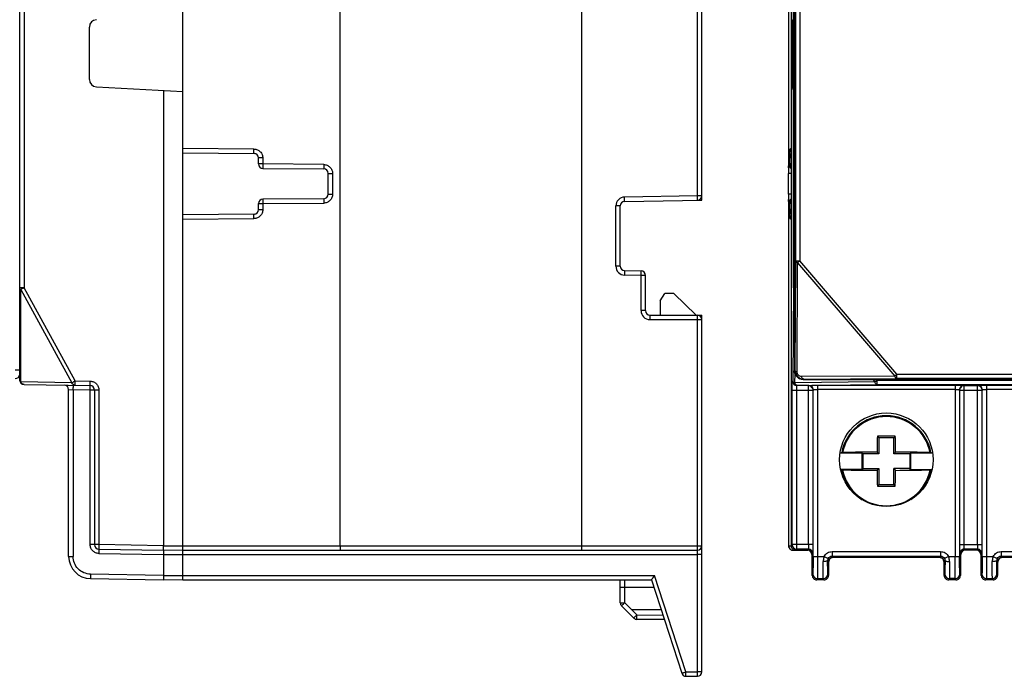
# Model space of a CAD drawing. Units: millimetres. Extents: x 44 to 311, y -65 to 274.
# Drawn here: x 78 to 144, y 108 to 152 of the extents above; entities that cross this region are included whole.
import ezdxf

# ---------------------------------------------------------------- set-up
doc = ezdxf.new("R2010")
doc.units = ezdxf.units.MM
doc.header["$LTSCALE"] = 23.1
doc.layers.get('0').update_dxf_attribs({"linetype": 'CONTINUOUS'})

msp = doc.modelspace()

# ---------------------------------------------------------------- linework, layer by layer
at = {"color": 7, "linetype": 'Continuous'}
for p, q in [((88.73, 114.301), (88.73, 185.301)), ((115.63, 116.301), (115.63, 183.301)), ((99.33, 116.601), (99.33, 183.001)), ((129.751, 183.001), (129.751, 116.601)), ((77.73, 127.775), (77.73, 171.828)), ((129.974, 171.199), (129.974, 128.404)), ((78.025, 165.611), (78.025, 133.992)), ((129.915, 133.992), (129.915, 165.611)), ((130.038, 163.802), (130.038, 135.8)), ((130.338, 163.802), (130.338, 135.8)), ((123.43, 140.192), (123.43, 159.38)), ((123.73, 139.897), (123.73, 159.675)), ((129.57, 157.899), (129.57, 141.704)), ((82.43, 148.038), (82.43, 151.565)), ((129.838, 151.565), (129.838, 148.038)), ((82.904, 147.538), (88.73, 147.233)), ((129.83, 147.538), (129.751, 147.301)), ((87.43, 147.301), (87.43, 116.601)), ((93.53, 143.345), (88.73, 143.387)), ((88.73, 143.087), (93.533, 143.045)), ((129.751, 143.384), (129.672, 143.345)), ((94.125, 142.745), (93.83, 142.745)), ((93.83, 142.34), (93.83, 142.745)), ((94.125, 142.34), (93.83, 142.34)), ((94.125, 142.745), (94.125, 142.34)), ((98.23, 142.304), (94.125, 142.34)), ((129.662, 142.34), (129.59, 142.304)), ((129.662, 142.34), (129.662, 142.745)), ((129.751, 142.745), (129.662, 142.745)), ((129.751, 142.34), (129.662, 142.34)), ((94.128, 142.04), (98.233, 142.004)), ((98.53, 141.704), (98.825, 141.704)), ((98.53, 140.299), (98.53, 141.704)), ((98.825, 141.704), (98.825, 140.299)), ((129.58, 140.299), (129.58, 141.704)), ((129.751, 141.704), (129.58, 141.704)), ((98.53, 140.299), (98.825, 140.299)), ((123.43, 140.192), (118.52, 140.106)), ((118.525, 139.806), (118.52, 140.106)), ((123.73, 140.192), (123.43, 140.192)), ((123.436, 139.892), (123.43, 140.192)), ((129.57, 140.299), (129.57, 116.601)), ((129.751, 140.299), (129.58, 140.299)), ((93.83, 139.663), (94.125, 139.663)), ((93.83, 139.258), (93.83, 139.663)), ((94.125, 139.663), (98.23, 139.699)), ((94.125, 139.663), (94.125, 139.258)), ((98.233, 139.999), (94.128, 139.963)), ((118.23, 139.506), (117.93, 139.506)), ((117.93, 135.446), (117.93, 139.506)), ((118.23, 135.446), (118.23, 139.506)), ((118.525, 139.806), (123.73, 139.897)), ((129.59, 139.699), (129.662, 139.663)), ((129.662, 139.258), (129.662, 139.663)), ((129.751, 139.663), (129.662, 139.663)), ((93.533, 138.958), (88.73, 138.916)), ((93.83, 139.258), (94.125, 139.258)), ((129.751, 139.258), (129.662, 139.258)), ((88.73, 138.616), (93.53, 138.658)), ((129.672, 138.658), (129.751, 138.618)), ((130.038, 135.8), (130.003, 128.433)), ((130.038, 135.8), (130.338, 135.8)), ((130.157, 128.308), (130.192, 135.675)), ((130.338, 135.8), (130.192, 135.675)), ((130.192, 135.675), (136.734, 128.043)), ((136.88, 128.168), (130.338, 135.8)), ((118.23, 135.446), (117.93, 135.446)), ((118.525, 135.146), (118.52, 134.846)), ((119.63, 134.827), (118.52, 134.846)), ((118.525, 135.146), (119.636, 135.127)), ((119.63, 134.827), (119.636, 135.127)), ((119.93, 134.827), (119.63, 134.827)), ((119.63, 132.451), (119.63, 134.827)), ((119.93, 132.451), (119.93, 134.827)), ((78.025, 133.992), (77.73, 133.992)), ((77.8, 133.867), (81.246, 127.589)), ((77.8, 127.65), (77.8, 133.867)), ((81.471, 127.714), (78.025, 133.992)), ((120.93, 133.117), (121.23, 133.612)), ((121.847, 133.601), (121.23, 133.612)), ((121.847, 133.601), (123.341, 132.151)), ((129.915, 133.992), (129.855, 127.714)), ((129.974, 133.992), (129.915, 133.992)), ((120.93, 133.117), (120.93, 132.151)), ((119.93, 132.451), (119.63, 132.451)), ((120.23, 132.151), (123.73, 132.151)), ((120.23, 132.151), (120.23, 131.851)), ((123.43, 107.801), (123.43, 132.151)), ((123.73, 108.101), (123.73, 132.151)), ((120.23, 131.851), (123.73, 131.851)), ((77.433, 128.466), (77.73, 128.466)), ((129.974, 128.404), (130.003, 128.433)), ((130.009, 127.589), (130.015, 128.188)), ((136.734, 128.043), (136.88, 128.168)), ((136.88, 127.868), (136.88, 128.168)), ((136.88, 128.168), (217.662, 128.168)), ((81.246, 127.589), (77.8, 127.65)), ((81.471, 127.714), (82.486, 127.697)), ((129.837, 127.697), (129.855, 127.714)), ((135.398, 127.65), (130.009, 127.589)), ((136.734, 128.043), (130.458, 128.009)), ((130.574, 127.804), (130.603, 127.834)), ((130.574, 127.804), (223.969, 127.804)), ((130.603, 127.834), (136.88, 127.868)), ((135.266, 127.804), (135.398, 127.65)), ((135.398, 127.65), (135.544, 127.775)), ((135.544, 127.775), (135.519, 127.804)), ((135.544, 127.475), (135.544, 127.775)), ((135.544, 127.775), (170.998, 127.775)), ((217.662, 127.868), (136.88, 127.868)), ((78.025, 127.475), (82.486, 127.397)), ((81.03, 127.127), (81.328, 127.117)), ((81.03, 115.887), (81.03, 127.127)), ((82.483, 127.097), (81.328, 127.117)), ((81.328, 127.117), (81.328, 115.887)), ((83.075, 127.097), (82.483, 127.097)), ((82.483, 116.677), (82.483, 127.097)), ((82.78, 127.097), (82.78, 116.677)), ((83.075, 127.097), (83.075, 116.677)), ((129.827, 116.677), (129.827, 127.097)), ((129.827, 127.097), (131.219, 127.097)), ((130.127, 116.377), (130.127, 127.097)), ((130.137, 127.397), (130.155, 127.414)), ((130.919, 127.397), (130.137, 127.397)), ((130.155, 127.414), (135.544, 127.475)), ((130.919, 127.397), (130.929, 127.417)), ((130.919, 116.677), (130.919, 127.397)), ((131.229, 115.887), (131.229, 127.117)), ((131.529, 127.427), (131.529, 115.887)), ((131.529, 127.427), (140.813, 127.427)), ((140.813, 127.127), (131.529, 127.127)), ((135.544, 127.475), (170.998, 127.475)), ((140.813, 127.427), (140.813, 115.887)), ((141.113, 127.117), (141.113, 115.887)), ((141.123, 127.097), (142.619, 127.097)), ((141.413, 127.417), (141.423, 127.397)), ((141.423, 116.677), (141.423, 127.397)), ((141.423, 127.397), (142.319, 127.397)), ((142.319, 127.397), (142.329, 127.417)), ((142.319, 116.677), (142.319, 127.397)), ((142.629, 115.887), (142.629, 127.117)), ((142.929, 127.427), (142.929, 115.887)), ((142.929, 127.427), (152.213, 127.427)), ((152.213, 127.127), (142.929, 127.127)), ((135.565, 123.982), (135.671, 123.876)), ((135.671, 123.876), (135.671, 122.801)), ((136.671, 123.876), (135.671, 123.876)), ((136.777, 123.982), (136.671, 123.876)), ((136.671, 122.801), (136.671, 123.876)), ((133.162, 122.88), (133.059, 122.851)), ((134.546, 122.851), (133.059, 122.851)), ((134.546, 122.851), (134.596, 122.801)), ((134.546, 121.751), (134.546, 122.851)), ((135.671, 122.801), (135.556, 122.916)), ((136.786, 122.916), (136.671, 122.801)), ((137.796, 122.851), (137.746, 122.801)), ((137.796, 122.851), (137.796, 121.751)), ((139.283, 122.851), (137.796, 122.851)), ((139.283, 122.851), (139.18, 122.88)), ((134.596, 122.801), (134.596, 121.801)), ((135.671, 122.801), (134.596, 122.801)), ((137.746, 122.801), (136.671, 122.801)), ((137.746, 122.801), (137.746, 121.801)), ((134.546, 121.751), (133.092, 121.751)), ((133.094, 121.742), (133.162, 121.723)), ((134.596, 121.801), (134.546, 121.751)), ((134.596, 121.801), (135.671, 121.801)), ((135.556, 121.686), (135.671, 121.801)), ((135.671, 121.801), (135.671, 120.726)), ((136.671, 121.801), (136.786, 121.686)), ((136.671, 120.726), (136.671, 121.801)), ((137.746, 121.801), (136.671, 121.801)), ((137.796, 121.751), (137.746, 121.801)), ((137.796, 121.751), (139.251, 121.751)), ((139.18, 121.723), (139.248, 121.742)), ((135.671, 120.726), (135.565, 120.62)), ((135.671, 120.726), (136.671, 120.726)), ((136.777, 120.62), (136.671, 120.726)), ((83.075, 116.677), (82.483, 116.677)), ((87.43, 116.601), (83.075, 116.677)), ((83.075, 116.377), (87.43, 116.301)), ((87.43, 116.601), (123.73, 116.601)), ((87.43, 116.301), (88.73, 116.324)), ((88.73, 116.301), (123.43, 116.301)), ((129.571, 116.601), (129.751, 116.601)), ((129.827, 116.677), (129.751, 116.601)), ((131.219, 116.677), (129.827, 116.677)), ((129.871, 116.301), (130.876, 116.301)), ((130.051, 116.301), (130.127, 116.377)), ((130.914, 116.377), (130.127, 116.377)), ((130.914, 116.377), (130.876, 116.301)), ((132.513, 116.208), (132.513, 115.908)), ((132.513, 116.208), (139.829, 116.208)), ((139.829, 116.208), (139.829, 115.908)), ((141.123, 116.677), (142.619, 116.677)), ((141.466, 116.301), (141.428, 116.377)), ((142.314, 116.377), (141.428, 116.377)), ((142.276, 116.301), (141.466, 116.301)), ((142.314, 116.377), (142.276, 116.301)), ((143.913, 116.208), (143.913, 115.908)), ((143.913, 116.208), (151.229, 116.208)), ((81.03, 115.887), (81.328, 115.887)), ((83.072, 116.077), (87.43, 116.001)), ((87.43, 116.001), (88.73, 116.001)), ((87.43, 116.001), (87.43, 114.601)), ((88.73, 116.006), (123.43, 116.006)), ((131.151, 116.006), (131.176, 114.596)), ((131.176, 116.001), (131.214, 116.077)), ((131.176, 114.601), (131.176, 116.001)), ((131.229, 115.887), (131.982, 115.887)), ((131.982, 115.887), (132.248, 115.747)), ((132.214, 115.607), (132.267, 115.501)), ((132.566, 115.801), (132.513, 115.908)), ((132.513, 115.908), (139.829, 115.908)), ((139.776, 115.801), (132.566, 115.801)), ((139.829, 115.908), (139.776, 115.801)), ((140.076, 115.501), (140.129, 115.607)), ((140.36, 115.887), (140.095, 115.747)), ((140.36, 115.887), (141.113, 115.887)), ((141.128, 116.077), (141.167, 116.001)), ((141.166, 114.596), (141.191, 116.006)), ((141.167, 116.001), (141.167, 114.601)), ((142.551, 116.006), (142.576, 114.596)), ((142.576, 116.001), (142.614, 116.077)), ((142.576, 114.601), (142.576, 116.001)), ((142.629, 115.887), (143.382, 115.887)), ((143.382, 115.887), (143.648, 115.747)), ((143.614, 115.607), (143.667, 115.501)), ((143.966, 115.801), (143.913, 115.908)), ((143.913, 115.908), (151.229, 115.908)), ((151.176, 115.801), (143.966, 115.801)), ((132.282, 115.506), (132.266, 114.596)), ((132.267, 115.501), (132.267, 114.601)), ((140.06, 115.506), (140.076, 114.596)), ((140.076, 114.601), (140.076, 115.501)), ((143.666, 114.596), (143.682, 115.506)), ((143.667, 115.501), (143.667, 114.601)), ((82.504, 114.387), (87.43, 114.301)), ((87.43, 114.601), (82.507, 114.687)), ((87.43, 114.601), (88.73, 114.601)), ((87.43, 114.301), (88.73, 114.324)), ((88.73, 114.596), (120.544, 114.596)), ((88.73, 114.301), (120.326, 114.301)), ((118.23, 112.763), (118.23, 114.301)), ((118.528, 113.806), (118.528, 114.301)), ((120.326, 114.301), (122.372, 108.008)), ((122.658, 108.096), (120.544, 114.596)), ((131.219, 114.687), (131.176, 114.601)), ((131.476, 114.301), (131.519, 114.387)), ((131.967, 114.301), (131.476, 114.301)), ((131.519, 114.387), (131.924, 114.387)), ((131.924, 114.387), (131.967, 114.301)), ((132.267, 114.601), (132.224, 114.687)), ((140.119, 114.687), (140.076, 114.601)), ((140.376, 114.301), (140.419, 114.387)), ((140.867, 114.301), (140.376, 114.301)), ((140.824, 114.387), (140.419, 114.387)), ((140.824, 114.387), (140.867, 114.301)), ((141.167, 114.601), (141.124, 114.687)), ((142.619, 114.687), (142.576, 114.601)), ((142.876, 114.301), (142.919, 114.387)), ((143.367, 114.301), (142.876, 114.301)), ((142.919, 114.387), (143.324, 114.387)), ((143.324, 114.387), (143.367, 114.301)), ((143.667, 114.601), (143.624, 114.687)), ((118.528, 113.806), (120.487, 113.806)), ((118.528, 112.762), (118.528, 113.806)), ((119.135, 111.727), (118.317, 112.552)), ((118.993, 112.294), (118.528, 112.762)), ((118.993, 112.294), (120.979, 112.294)), ((119.345, 111.938), (118.993, 112.294)), ((119.345, 111.938), (121.1, 111.923)), ((121.197, 111.622), (119.345, 111.638)), ((122.658, 108.096), (123.43, 108.096)), ((122.658, 107.801), (122.658, 108.096)), ((122.658, 107.801), (123.43, 107.801))]:
    msp.add_line(p, q, dxfattribs=at)
msp.add_circle((136.171, 122.401), 3.15, dxfattribs=at)
for centre, radius, start, end in [((82.93, 151.565), 0.5, 93, 180), ((82.93, 148.038), 0.5, 180, 267), ((93.53, 142.745), 0.3, 0, 89.5), ((161.947, 142.743), 32.285, 179.45358, 179.99741), ((94.13, 142.34), 0.3, 180, 269.5), ((129.89, 142.304), 0.3, 180.00926, 224.99664), ((129.962, 142.34), 0.3, 180.00884, 225.31948), ((98.23, 141.704), 0.3, 0, 89.5), ((161.864, 141.702), 32.285, 179.45358, 179.99741), ((149.051, 141.809), 19.471, 179.23984, 179.40824), ((98.23, 140.299), 0.3, 270.50001, 360), ((118.53, 139.506), 0.6, 91, 180), ((123.43, 140.192), 0.3, 271, 360), ((158.641, 140.285), 29.061, 179.97242, 180.5765), ((94.13, 139.663), 0.3, 90.5, 180), ((118.53, 139.506), 0.3, 91, 180), ((149.062, 140.193), 19.481, 180.59171, 180.75952), ((129.89, 139.699), 0.3, 134.08004, 179.98806), ((129.962, 139.663), 0.3, 134.68052, 179.99116), ((93.53, 139.258), 0.3, 270.5, 360), ((158.723, 139.244), 29.061, 179.97241, 180.5765), ((118.53, 135.446), 0.6, 180, 269), ((118.53, 135.446), 0.3, 180, 269), ((119.63, 134.827), 0.3, 0, 89), ((77.858, 133.992), 0.127, 180.01697, 186.81145), ((120.23, 132.451), 0.6, 180, 270), ((120.23, 132.451), 0.3, 180, 270), ((123.43, 131.851), 0.3, 0, 90), ((77.43, 128.166), 0.3, 270.5, 360), ((130.601, 128.431), 0.598, 179.82297, 270.22451), ((130.574, 128.404), 0.6, 202.50107, 247.49883), ((78.03, 127.775), 0.3, 180, 269), ((77.858, 127.775), 0.127, 180.01697, 186.81145), ((130.138, 127.697), 0.3, 180.01784, 269.97894), ((130.155, 127.715), 0.3, 180.01784, 269.97894), ((80.73, 127.127), 0.3, 0.00006, 89), ((52.544, 127.627), 28.788, 358.98526, 359.29121), ((82.48, 127.097), 0.3, 0, 88.99999), ((130.919, 127.097), 0.3, 37.49847, 89.99447), ((141.423, 127.097), 0.3, 90.085, 149.9959), ((142.319, 127.097), 0.3, 37.49847, 89.99447), ((136.171, 122.301), 3.064, 10.883, 169.117), ((136.171, 122.301), 3.008, 11.16049, 168.83951), ((264.425, 122.324), 128.87, 179.26274, 179.73657), ((136.171, -6.844), 130.827, 89.7347, 90.2653), ((9.567, 122.338), 127.221, 0.26036, 0.74033), ((136.099, 0.868), 122.05, 90.25494, 91.35192), ((136.321, 6.387), 116.531, 88.6221, 89.77103), ((136.171, 122.301), 3.064, 190.883, 237.84403), ((136.171, 122.301), 3.008, 191.16049, 348.83951), ((136.022, 238.216), 116.531, 268.6221, 269.77103), ((262.775, 122.264), 127.221, 180.26036, 180.74033), ((7.917, 122.279), 128.87, 359.26274, 359.73657), ((136.243, 243.734), 122.05, 270.25494, 271.35192), ((136.171, 122.301), 3.064, 302.4373, 349.117), ((136.171, 251.446), 130.827, 269.7347, 270.2653), ((83.08, 116.677), 0.3, 180, 269), ((123.43, 116.601), 0.3, 270, 360), ((129.871, 116.6), 0.298, 209.99309, 269.95304), ((130.051, 116.601), 0.3, 179.99573, 270.00428), ((130.127, 116.677), 0.3, 180.02107, 269.97894), ((130.851, 116.001), 0.3, 1, 90), ((130.876, 116.001), 0.3, 37.48911, 90.00578), ((130.914, 116.077), 0.3, 0.04788, 59.15526), ((141.429, 116.077), 0.3, 90.04565, 149.14622), ((141.491, 116.001), 0.3, 90, 179), ((141.466, 116.001), 0.3, 90.00362, 142.49561), ((142.251, 116.001), 0.3, 1, 90), ((142.276, 116.001), 0.3, 37.48912, 90.00578), ((142.314, 116.077), 0.3, 0.04788, 59.15526), ((82.53, 115.887), 1.5, 180.00017, 268.99998), ((132.512, 115.609), 0.298, 152.30197, 180.32542), ((132.566, 115.501), 0.3, 89.99832, 180.00932), ((132.582, 115.501), 0.3, 90, 179), ((139.76, 115.501), 0.3, 1, 90), ((139.776, 115.501), 0.3, 359.99082, 90.00059), ((143.912, 115.609), 0.298, 152.30197, 180.32542), ((143.966, 115.501), 0.3, 89.99832, 180.00932), ((143.982, 115.501), 0.3, 90, 179), ((131.476, 114.601), 0.3, 179.99489, 269.99853), ((131.519, 114.687), 0.3, 180.01353, 269.99274), ((131.924, 114.687), 0.3, 270.00724, 359.9866), ((131.967, 114.601), 0.3, 269.99828, 0.00771), ((140.376, 114.601), 0.3, 179.99022, 270.00168), ((140.419, 114.687), 0.3, 180.01224, 269.99278), ((140.824, 114.687), 0.3, 270.00725, 359.98657), ((140.867, 114.601), 0.3, 270.00155, 0.00511), ((142.876, 114.601), 0.3, 179.99489, 269.99853), ((142.919, 114.687), 0.3, 180.01352, 269.99275), ((143.324, 114.687), 0.3, 270.00724, 359.9866), ((143.367, 114.601), 0.3, 269.99828, 0.00771), ((118.53, 112.763), 0.3, 180, 224.75), ((144.275, 86.762), 36.592, 134.71969, 135.04833), ((119.348, 111.938), 0.3, 224.75, 269.5), ((142.807, 88.244), 33.345, 134.71741, 135.08073), ((122.658, 108.101), 0.3, 198.01303, 270.00007), ((123.43, 108.101), 0.3, 270, 360)]:
    msp.add_arc(centre, radius, start, end, dxfattribs=at)
for centre, start_param, end_param in [((129.83, 151.565), -1.570796, -0.05236), ((129.83, 148.038), -3.089233, -1.570796)]:
    msp.add_ellipse(centre, major_axis=(0, 0.5), ratio=0.017455, start_param=start_param, end_param=end_param, dxfattribs=at)
for points, knots in [([(93.53, 143.345), (93.608, 143.343), (93.765, 143.312), (93.962, 143.178), (94.095, 142.979), (94.124, 142.822), (94.125, 142.745)], [0, 0, 0, 0, 0.249976, 0.499979, 0.749994, 1, 1, 1, 1]), ([(93.533, 143.045), (93.532, 143.045), (93.532, 143.047), (93.532, 143.05), (93.532, 143.058), (93.531, 143.072), (93.53, 143.098), (93.53, 143.136), (93.53, 143.183), (93.53, 143.253), (93.53, 143.308), (93.53, 143.345)], [0, 0, 0, 0, 0.004388, 0.017167, 0.039059, 0.070661, 0.163764, 0.293284, 0.453154, 0.63211, 1, 1, 1, 1]), ([(129.663, 143.051), (129.664, 143.092), (129.665, 143.149), (129.666, 143.22), (129.667, 143.262), (129.668, 143.296), (129.669, 143.321), (129.671, 143.335), (129.671, 143.343), (129.672, 143.345)], [0, 0, 0, 0, 0.41126, 0.582853, 0.727773, 0.843169, 0.92683, 0.978846, 1, 1, 1, 1]), ([(129.672, 143.345), (129.672, 143.309), (129.686, 143.235), (129.725, 143.171), (129.751, 143.143)], [0, 0, 0, 0, 0.480271, 1, 1, 1, 1]), ([(94.125, 142.34), (94.125, 142.301), (94.124, 142.246), (94.124, 142.175), (94.125, 142.13), (94.125, 142.093), (94.126, 142.068), (94.126, 142.054), (94.126, 142.046), (94.127, 142.043), (94.127, 142.04), (94.128, 142.04)], [0, 0, 0, 0, 0.382472, 0.555333, 0.706724, 0.830958, 0.92344, 0.956489, 0.98035, 0.994864, 1, 1, 1, 1]), ([(98.23, 142.304), (98.308, 142.302), (98.465, 142.271), (98.662, 142.137), (98.795, 141.938), (98.824, 141.781), (98.825, 141.704)], [0, 0, 0, 0, 0.249976, 0.499979, 0.749994, 1, 1, 1, 1]), ([(98.23, 142.304), (98.23, 142.267), (98.23, 142.212), (98.23, 142.142), (98.23, 142.095), (98.23, 142.057), (98.231, 142.031), (98.232, 142.017), (98.232, 142.009), (98.232, 142.006), (98.232, 142.004), (98.233, 142.004)], [0, 0, 0, 0, 0.36789, 0.546846, 0.706716, 0.836236, 0.929339, 0.960941, 0.982833, 0.995612, 1, 1, 1, 1]), ([(129.582, 142.067), (129.583, 142.1), (129.584, 142.158), (129.585, 142.225), (129.587, 142.265), (129.587, 142.285), (129.589, 142.296), (129.589, 142.303), (129.59, 142.304)], [0, 0, 0, 0, 0.415837, 0.731002, 0.844639, 0.927007, 0.978545, 1, 1, 1, 1]), ([(98.825, 140.299), (98.824, 140.221), (98.795, 140.064), (98.662, 139.866), (98.465, 139.731), (98.308, 139.7), (98.23, 139.699)], [0, 0, 0, 0, 0.250007, 0.500025, 0.750028, 1, 1, 1, 1]), ([(94.128, 139.963), (94.127, 139.963), (94.127, 139.96), (94.126, 139.956), (94.126, 139.949), (94.126, 139.934), (94.125, 139.909), (94.125, 139.872), (94.124, 139.827), (94.124, 139.757), (94.125, 139.701), (94.125, 139.663)], [0, 0, 0, 0, 0.005133, 0.019644, 0.043503, 0.07655, 0.16903, 0.293263, 0.444656, 0.61752, 1, 1, 1, 1]), ([(98.233, 139.999), (98.232, 139.999), (98.232, 139.996), (98.232, 139.993), (98.232, 139.986), (98.231, 139.972), (98.23, 139.946), (98.23, 139.908), (98.23, 139.861), (98.23, 139.79), (98.23, 139.735), (98.23, 139.699)], [0, 0, 0, 0, 0.004385, 0.017161, 0.03905, 0.070651, 0.16375, 0.29327, 0.453142, 0.632102, 1, 1, 1, 1]), ([(129.59, 139.699), (129.589, 139.7), (129.589, 139.706), (129.587, 139.718), (129.587, 139.738), (129.585, 139.778), (129.584, 139.845), (129.583, 139.902), (129.582, 139.935)], [0, 0, 0, 0, 0.021546, 0.073078, 0.155394, 0.268993, 0.584165, 1, 1, 1, 1]), ([(94.125, 139.258), (94.124, 139.18), (94.095, 139.023), (93.962, 138.825), (93.765, 138.69), (93.608, 138.659), (93.53, 138.658)], [0, 0, 0, 0, 0.250007, 0.500025, 0.750028, 1, 1, 1, 1]), ([(93.53, 138.658), (93.53, 138.694), (93.53, 138.749), (93.53, 138.82), (93.53, 138.867), (93.53, 138.905), (93.531, 138.931), (93.532, 138.945), (93.532, 138.952), (93.532, 138.955), (93.532, 138.958), (93.533, 138.958)], [0, 0, 0, 0, 0.367889, 0.546846, 0.706716, 0.836236, 0.929338, 0.960941, 0.982833, 0.995612, 1, 1, 1, 1]), ([(129.672, 138.658), (129.671, 138.659), (129.671, 138.667), (129.669, 138.682), (129.668, 138.707), (129.667, 138.74), (129.666, 138.783), (129.665, 138.854), (129.664, 138.911), (129.663, 138.951)], [0, 0, 0, 0, 0.021232, 0.07323, 0.15684, 0.272212, 0.417137, 0.588743, 1, 1, 1, 1]), ([(129.751, 138.86), (129.725, 138.831), (129.685, 138.767), (129.672, 138.693), (129.672, 138.658)], [0, 0, 0, 0, 0.519727, 1, 1, 1, 1]), ([(130.038, 135.8), (130.039, 135.787), (130.051, 135.75), (130.108, 135.704), (130.161, 135.684), (130.192, 135.675)], [0, 0, 0, 0, 0.186214, 0.53688, 1, 1, 1, 1]), ([(77.8, 133.867), (77.79, 133.874), (77.758, 133.903), (77.735, 133.945), (77.731, 133.977)], [0, 0, 0, 0, 0.276391, 1, 1, 1, 1]), ([(78.025, 133.992), (78.002, 133.979), (77.927, 133.938), (77.852, 133.896), (77.8, 133.867)], [0, 0, 0, 0, 0.3008, 1, 1, 1, 1]), ([(129.973, 133.908), (129.965, 133.914), (129.937, 133.934), (129.916, 133.968), (129.915, 133.992)], [0, 0, 0, 0, 0.298675, 1, 1, 1, 1]), ([(130.157, 128.308), (130.136, 128.314), (130.075, 128.334), (130.004, 128.387), (130.003, 128.433)], [0, 0, 0, 0, 0.322403, 1, 1, 1, 1]), ([(130.458, 128.009), (130.382, 128.008), (130.221, 128.071), (130.157, 128.231), (130.157, 128.308)], [0, 0, 0, 0, 0.496099, 1, 1, 1, 1]), ([(77.8, 127.65), (77.79, 127.657), (77.758, 127.686), (77.735, 127.728), (77.731, 127.76)], [0, 0, 0, 0, 0.276391, 1, 1, 1, 1]), ([(78.025, 127.475), (77.978, 127.475), (77.877, 127.514), (77.818, 127.601), (77.8, 127.65)], [0, 0, 0, 0, 0.478158, 1, 1, 1, 1]), ([(81.246, 127.589), (81.259, 127.597), (81.334, 127.639), (81.409, 127.681), (81.471, 127.714)], [0, 0, 0, 0, 0.181359, 1, 1, 1, 1]), ([(81.471, 127.414), (81.423, 127.415), (81.323, 127.454), (81.264, 127.541), (81.246, 127.589)], [0, 0, 0, 0, 0.478132, 1, 1, 1, 1]), ([(81.471, 127.414), (81.47, 127.414), (81.47, 127.417), (81.47, 127.421), (81.47, 127.428), (81.469, 127.443), (81.469, 127.468), (81.469, 127.505), (81.469, 127.55), (81.469, 127.621), (81.47, 127.676), (81.471, 127.714)], [0, 0, 0, 0, 0.00513, 0.019639, 0.043495, 0.07654, 0.169015, 0.293245, 0.444637, 0.617503, 1, 1, 1, 1]), ([(82.486, 127.397), (82.485, 127.397), (82.485, 127.399), (82.484, 127.402), (82.484, 127.409), (82.484, 127.424), (82.483, 127.45), (82.483, 127.488), (82.484, 127.535), (82.484, 127.605), (82.485, 127.66), (82.486, 127.697)], [0, 0, 0, 0, 0.004383, 0.017157, 0.039044, 0.070642, 0.163736, 0.293251, 0.45312, 0.632081, 1, 1, 1, 1]), ([(82.486, 127.697), (82.563, 127.694), (82.718, 127.663), (82.914, 127.528), (83.045, 127.33), (83.074, 127.174), (83.075, 127.097)], [0, 0, 0, 0, 0.249983, 0.499981, 0.749991, 1, 1, 1, 1]), ([(129.827, 127.097), (129.827, 127.132), (129.827, 127.262), (129.828, 127.392), (129.83, 127.486)], [0, 0, 0, 0, 0.270063, 1, 1, 1, 1]), ([(129.83, 127.486), (129.83, 127.516), (129.831, 127.567), (129.832, 127.626), (129.834, 127.661), (129.835, 127.679), (129.836, 127.69), (129.837, 127.695), (129.837, 127.697)], [0, 0, 0, 0, 0.414199, 0.727255, 0.84039, 0.923269, 0.976278, 1, 1, 1, 1]), ([(129.855, 127.714), (129.856, 127.701), (129.868, 127.664), (129.925, 127.618), (129.978, 127.598), (130.009, 127.589)], [0, 0, 0, 0, 0.186704, 0.538077, 1, 1, 1, 1]), ([(130.155, 127.414), (130.122, 127.415), (130.071, 127.452), (130.031, 127.52), (130.015, 127.565), (130.009, 127.589)], [0, 0, 0, 0, 0.413556, 0.686496, 1, 1, 1, 1]), ([(130.603, 127.834), (130.57, 127.834), (130.518, 127.871), (130.479, 127.94), (130.464, 127.985), (130.458, 128.009)], [0, 0, 0, 0, 0.412548, 0.691069, 1, 1, 1, 1]), ([(135.544, 127.475), (135.511, 127.476), (135.46, 127.512), (135.42, 127.581), (135.405, 127.625), (135.398, 127.65)], [0, 0, 0, 0, 0.413599, 0.686525, 1, 1, 1, 1]), ([(136.734, 128.043), (136.74, 128.019), (136.756, 127.974), (136.795, 127.905), (136.847, 127.869), (136.88, 127.868)], [0, 0, 0, 0, 0.314426, 0.58753, 1, 1, 1, 1]), ([(81.33, 127.417), (81.331, 127.417), (81.33, 127.412), (81.331, 127.407), (81.331, 127.395), (81.331, 127.379), (81.331, 127.358), (81.331, 127.321), (81.33, 127.292), (81.33, 127.271)], [0, 0, 0, 0, 0.014463, 0.059173, 0.136802, 0.249262, 0.394963, 0.571215, 1, 1, 1, 1]), ([(82.483, 127.097), (82.484, 127.135), (82.484, 127.191), (82.485, 127.261), (82.486, 127.306), (82.486, 127.343), (82.486, 127.368), (82.486, 127.383), (82.486, 127.39), (82.485, 127.394), (82.486, 127.397), (82.486, 127.397)], [0, 0, 0, 0, 0.382638, 0.555569, 0.707016, 0.831283, 0.92377, 0.956804, 0.980632, 0.995078, 1, 1, 1, 1]), ([(130.127, 127.097), (130.127, 127.135), (130.127, 127.19), (130.129, 127.26), (130.13, 127.304), (130.132, 127.341), (130.132, 127.37), (130.136, 127.385), (130.135, 127.396), (130.137, 127.397)], [0, 0, 0, 0, 0.377495, 0.549019, 0.699794, 0.823545, 0.916682, 0.976332, 1, 1, 1, 1]), ([(130.929, 127.417), (130.973, 127.417), (131.065, 127.397), (131.138, 127.337), (131.167, 127.3)], [0, 0, 0, 0, 0.480855, 1, 1, 1, 1]), ([(131.138, 127.425), (131.166, 127.425), (131.297, 127.427), (131.427, 127.427), (131.529, 127.427)], [0, 0, 0, 0, 0.221007, 1, 1, 1, 1]), ([(131.167, 127.3), (131.177, 127.286), (131.213, 127.231), (131.229, 127.165), (131.229, 127.117)], [0, 0, 0, 0, 0.26482, 1, 1, 1, 1]), ([(131.229, 127.117), (131.23, 127.119), (131.241, 127.119), (131.255, 127.122), (131.284, 127.123), (131.32, 127.125), (131.365, 127.126), (131.436, 127.127), (131.491, 127.127), (131.529, 127.127)], [0, 0, 0, 0, 0.022273, 0.080904, 0.173471, 0.297121, 0.448254, 0.620496, 1, 1, 1, 1]), ([(140.813, 127.427), (140.849, 127.427), (140.979, 127.427), (141.11, 127.426), (141.205, 127.425)], [0, 0, 0, 0, 0.270307, 1, 1, 1, 1]), ([(140.813, 127.127), (140.851, 127.127), (140.907, 127.127), (140.977, 127.126), (141.022, 127.125), (141.058, 127.123), (141.087, 127.122), (141.102, 127.119), (141.113, 127.119), (141.113, 127.117)], [0, 0, 0, 0, 0.379502, 0.551745, 0.702879, 0.826528, 0.919096, 0.977726, 1, 1, 1, 1]), ([(141.178, 127.303), (141.167, 127.29), (141.131, 127.234), (141.113, 127.166), (141.113, 127.117)], [0, 0, 0, 0, 0.264893, 1, 1, 1, 1]), ([(141.413, 127.417), (141.37, 127.417), (141.28, 127.397), (141.207, 127.34), (141.178, 127.303)], [0, 0, 0, 0, 0.480721, 1, 1, 1, 1]), ([(141.205, 127.425), (141.234, 127.424), (141.285, 127.423), (141.344, 127.422), (141.379, 127.42), (141.396, 127.42), (141.407, 127.418), (141.412, 127.418), (141.413, 127.417)], [0, 0, 0, 0, 0.417949, 0.732331, 0.845082, 0.926908, 0.978302, 1, 1, 1, 1]), ([(142.329, 127.417), (142.33, 127.418), (142.336, 127.418), (142.346, 127.42), (142.363, 127.42), (142.399, 127.422), (142.458, 127.423), (142.508, 127.424), (142.538, 127.425)], [0, 0, 0, 0, 0.021805, 0.073202, 0.154974, 0.267668, 0.582033, 1, 1, 1, 1]), ([(142.329, 127.417), (142.373, 127.417), (142.465, 127.397), (142.538, 127.337), (142.567, 127.3)], [0, 0, 0, 0, 0.480855, 1, 1, 1, 1]), ([(142.538, 127.425), (142.566, 127.425), (142.697, 127.427), (142.827, 127.427), (142.929, 127.427)], [0, 0, 0, 0, 0.221007, 1, 1, 1, 1]), ([(142.567, 127.3), (142.577, 127.286), (142.613, 127.231), (142.629, 127.165), (142.629, 127.117)], [0, 0, 0, 0, 0.26482, 1, 1, 1, 1]), ([(142.629, 127.117), (142.63, 127.119), (142.641, 127.119), (142.655, 127.122), (142.684, 127.123), (142.72, 127.125), (142.765, 127.126), (142.836, 127.127), (142.891, 127.127), (142.929, 127.127)], [0, 0, 0, 0, 0.022273, 0.080904, 0.173471, 0.297121, 0.448254, 0.620496, 1, 1, 1, 1]), ([(133.22, 122.884), (133.207, 122.883), (133.188, 122.882), (133.169, 122.881), (133.162, 122.88)], [0, 0, 0, 0, 0.652737, 1, 1, 1, 1]), ([(139.18, 122.88), (139.174, 122.881), (139.154, 122.882), (139.135, 122.883), (139.123, 122.884)], [0, 0, 0, 0, 0.347267, 1, 1, 1, 1]), ([(133.22, 121.719), (133.207, 121.719), (133.188, 121.72), (133.169, 121.721), (133.162, 121.723)], [0, 0, 0, 0, 0.652744, 1, 1, 1, 1]), ([(139.123, 121.719), (139.135, 121.719), (139.154, 121.72), (139.174, 121.721), (139.18, 121.723)], [0, 0, 0, 0, 0.652737, 1, 1, 1, 1]), ([(83.072, 116.077), (82.995, 116.08), (82.84, 116.111), (82.644, 116.246), (82.513, 116.444), (82.484, 116.6), (82.483, 116.677)], [0, 0, 0, 0, 0.249986, 0.499995, 0.750006, 1, 1, 1, 1]), ([(83.075, 116.377), (83.075, 116.377), (83.075, 116.375), (83.076, 116.372), (83.075, 116.364), (83.076, 116.35), (83.076, 116.324), (83.075, 116.286), (83.075, 116.239), (83.074, 116.169), (83.073, 116.114), (83.072, 116.077)], [0, 0, 0, 0, 0.004174, 0.016882, 0.038739, 0.070325, 0.163429, 0.292985, 0.452915, 0.631947, 1, 1, 1, 1]), ([(83.075, 116.677), (83.074, 116.639), (83.074, 116.583), (83.073, 116.513), (83.073, 116.468), (83.073, 116.431), (83.073, 116.406), (83.074, 116.391), (83.074, 116.384), (83.075, 116.38), (83.075, 116.377), (83.075, 116.377)], [0, 0, 0, 0, 0.382483, 0.555344, 0.706733, 0.830964, 0.923443, 0.956491, 0.980351, 0.994864, 1, 1, 1, 1]), ([(87.43, 116.301), (87.428, 116.301), (87.43, 116.313), (87.43, 116.326), (87.431, 116.356), (87.43, 116.392), (87.431, 116.437), (87.43, 116.488), (87.428, 116.543), (87.429, 116.582), (87.43, 116.601)], [0, 0, 0, 0, 0.019783, 0.076768, 0.16917, 0.29349, 0.444953, 0.617723, 0.80516, 1, 1, 1, 1]), ([(87.43, 116.301), (87.432, 116.301), (87.431, 116.289), (87.43, 116.276), (87.43, 116.247), (87.431, 116.211), (87.43, 116.166), (87.43, 116.095), (87.434, 116.039), (87.43, 116.001)], [0, 0, 0, 0, 0.019763, 0.076657, 0.169098, 0.293313, 0.444633, 0.617556, 1, 1, 1, 1]), ([(99.33, 116.601), (99.33, 116.563), (99.33, 116.507), (99.331, 116.437), (99.331, 116.392), (99.331, 116.355), (99.331, 116.33), (99.331, 116.315), (99.331, 116.308), (99.332, 116.304), (99.331, 116.301), (99.332, 116.301)], [0, 0, 0, 0, 0.382597, 0.555519, 0.706965, 0.831242, 0.923751, 0.9568, 0.980645, 0.995103, 1, 1, 1, 1]), ([(130.919, 116.677), (130.919, 116.639), (130.919, 116.584), (130.918, 116.514), (130.918, 116.47), (130.916, 116.433), (130.917, 116.405), (130.914, 116.388), (130.915, 116.379), (130.914, 116.377)], [0, 0, 0, 0, 0.378061, 0.549829, 0.70077, 0.824574, 0.91764, 0.977053, 1, 1, 1, 1]), ([(131.068, 116.335), (131.055, 116.342), (131.008, 116.366), (130.953, 116.377), (130.914, 116.377)], [0, 0, 0, 0, 0.26376, 1, 1, 1, 1]), ([(131.982, 115.887), (132.033, 115.981), (132.186, 116.149), (132.406, 116.207), (132.513, 116.208)], [0, 0, 0, 0, 0.5, 1, 1, 1, 1]), ([(139.829, 116.208), (139.936, 116.207), (140.156, 116.149), (140.309, 115.981), (140.36, 115.887)], [0, 0, 0, 0, 0.5, 1, 1, 1, 1]), ([(141.171, 116.231), (141.164, 116.219), (141.139, 116.171), (141.128, 116.117), (141.128, 116.077)], [0, 0, 0, 0, 0.263767, 1, 1, 1, 1]), ([(141.428, 116.377), (141.427, 116.379), (141.428, 116.388), (141.426, 116.405), (141.426, 116.433), (141.425, 116.47), (141.424, 116.514), (141.423, 116.584), (141.423, 116.639), (141.423, 116.677)], [0, 0, 0, 0, 0.022979, 0.082452, 0.175576, 0.299408, 0.450327, 0.622039, 1, 1, 1, 1]), ([(142.319, 116.677), (142.319, 116.639), (142.319, 116.584), (142.318, 116.514), (142.318, 116.47), (142.316, 116.433), (142.317, 116.405), (142.314, 116.388), (142.315, 116.379), (142.314, 116.377)], [0, 0, 0, 0, 0.378061, 0.549829, 0.70077, 0.824574, 0.91764, 0.977053, 1, 1, 1, 1]), ([(142.468, 116.335), (142.455, 116.342), (142.408, 116.366), (142.353, 116.377), (142.314, 116.377)], [0, 0, 0, 0, 0.26376, 1, 1, 1, 1]), ([(143.382, 115.887), (143.433, 115.981), (143.586, 116.149), (143.806, 116.207), (143.913, 116.208)], [0, 0, 0, 0, 0.5, 1, 1, 1, 1]), ([(82.507, 114.687), (82.352, 114.691), (82.041, 114.755), (81.651, 115.025), (81.388, 115.42), (81.329, 115.733), (81.328, 115.887)], [0, 0, 0, 0, 0.250011, 0.499994, 0.749981, 1, 1, 1, 1]), ([(123.73, 116.012), (123.73, 116.011), (123.727, 116.011), (123.724, 116.01), (123.716, 116.01), (123.702, 116.009), (123.676, 116.009), (123.64, 116.008), (123.595, 116.007), (123.524, 116.007), (123.469, 116.006), (123.43, 116.006)], [0, 0, 0, 0, 0.005136, 0.019651, 0.043512, 0.076563, 0.169048, 0.293285, 0.444679, 0.61754, 1, 1, 1, 1]), ([(131.229, 115.887), (131.229, 115.736), (131.229, 115.515), (131.227, 115.235), (131.226, 115.056), (131.225, 114.909), (131.223, 114.808), (131.222, 114.747), (131.221, 114.718), (131.22, 114.699), (131.22, 114.69), (131.219, 114.687)], [0, 0, 0, 0, 0.378728, 0.550173, 0.700894, 0.825439, 0.918955, 0.95275, 0.977419, 0.993099, 1, 1, 1, 1]), ([(131.529, 115.887), (131.529, 115.791), (131.529, 115.601), (131.528, 115.326), (131.527, 115.072), (131.526, 114.849), (131.525, 114.686), (131.524, 114.577), (131.523, 114.513), (131.522, 114.462), (131.521, 114.425), (131.519, 114.402), (131.52, 114.39), (131.519, 114.387)], [0, 0, 0, 0, 0.192807, 0.378723, 0.550174, 0.700937, 0.825428, 0.87626, 0.918864, 0.952817, 0.977773, 0.993549, 1, 1, 1, 1]), ([(131.982, 115.887), (131.971, 115.859), (131.93, 115.747), (131.914, 115.626), (131.914, 115.537)], [0, 0, 0, 0, 0.252712, 1, 1, 1, 1]), ([(132.214, 115.607), (132.213, 115.595), (132.179, 115.571), (132.117, 115.555), (132.022, 115.54), (131.952, 115.537), (131.914, 115.537)], [0, 0, 0, 0, 0.112021, 0.329667, 0.639368, 1, 1, 1, 1]), ([(131.924, 114.387), (131.923, 114.389), (131.923, 114.398), (131.921, 114.415), (131.921, 114.442), (131.92, 114.498), (131.918, 114.591), (131.917, 114.728), (131.916, 114.896), (131.914, 115.169), (131.914, 115.386), (131.914, 115.537)], [0, 0, 0, 0, 0.006356, 0.021485, 0.045274, 0.077596, 0.167003, 0.287085, 0.434713, 0.605987, 1, 1, 1, 1]), ([(132.224, 114.687), (132.222, 114.694), (132.222, 114.718), (132.219, 114.769), (132.219, 114.85), (132.217, 114.96), (132.216, 115.094), (132.214, 115.313), (132.214, 115.486), (132.214, 115.607)], [0, 0, 0, 0, 0.022307, 0.077615, 0.16681, 0.287089, 0.434707, 0.605973, 1, 1, 1, 1]), ([(132.248, 115.747), (132.273, 115.795), (132.351, 115.876), (132.46, 115.908), (132.513, 115.908)], [0, 0, 0, 0, 0.500009, 1, 1, 1, 1]), ([(139.829, 115.908), (139.883, 115.908), (139.991, 115.876), (140.07, 115.795), (140.095, 115.747)], [0, 0, 0, 0, 0.500007, 1, 1, 1, 1]), ([(140.095, 115.747), (140.1, 115.736), (140.12, 115.692), (140.129, 115.643), (140.129, 115.607)], [0, 0, 0, 0, 0.255516, 1, 1, 1, 1]), ([(140.129, 115.607), (140.128, 115.486), (140.128, 115.313), (140.126, 115.094), (140.125, 114.96), (140.124, 114.85), (140.123, 114.769), (140.12, 114.718), (140.121, 114.694), (140.119, 114.687)], [0, 0, 0, 0, 0.394014, 0.565276, 0.712893, 0.833172, 0.92237, 0.977684, 1, 1, 1, 1]), ([(140.129, 115.607), (140.129, 115.596), (140.164, 115.572), (140.226, 115.554), (140.321, 115.541), (140.392, 115.537), (140.429, 115.537)], [0, 0, 0, 0, 0.109319, 0.329279, 0.650675, 1, 1, 1, 1]), ([(140.429, 115.537), (140.429, 115.567), (140.424, 115.686), (140.394, 115.804), (140.36, 115.887)], [0, 0, 0, 0, 0.247565, 1, 1, 1, 1]), ([(140.429, 115.537), (140.428, 115.386), (140.428, 115.169), (140.426, 114.896), (140.425, 114.728), (140.424, 114.591), (140.423, 114.498), (140.421, 114.442), (140.421, 114.415), (140.419, 114.398), (140.42, 114.389), (140.419, 114.387)], [0, 0, 0, 0, 0.394014, 0.565288, 0.712916, 0.832998, 0.922404, 0.954726, 0.978516, 0.993644, 1, 1, 1, 1]), ([(140.824, 114.387), (140.822, 114.39), (140.823, 114.402), (140.821, 114.425), (140.821, 114.462), (140.819, 114.513), (140.819, 114.577), (140.817, 114.686), (140.816, 114.849), (140.815, 115.072), (140.814, 115.326), (140.813, 115.601), (140.813, 115.791), (140.813, 115.887)], [0, 0, 0, 0, 0.006452, 0.022228, 0.047183, 0.081136, 0.12374, 0.174572, 0.299063, 0.449826, 0.621277, 0.807193, 1, 1, 1, 1]), ([(141.124, 114.687), (141.123, 114.69), (141.123, 114.699), (141.121, 114.718), (141.12, 114.747), (141.119, 114.808), (141.118, 114.909), (141.116, 115.056), (141.115, 115.235), (141.114, 115.515), (141.113, 115.736), (141.113, 115.887)], [0, 0, 0, 0, 0.006901, 0.022583, 0.047255, 0.081051, 0.174566, 0.299111, 0.449831, 0.621275, 1, 1, 1, 1]), ([(142.629, 115.887), (142.629, 115.736), (142.629, 115.515), (142.627, 115.235), (142.626, 115.056), (142.625, 114.909), (142.623, 114.808), (142.622, 114.747), (142.621, 114.718), (142.62, 114.699), (142.62, 114.69), (142.619, 114.687)], [0, 0, 0, 0, 0.378727, 0.550172, 0.700893, 0.825438, 0.918953, 0.952749, 0.977419, 0.993099, 1, 1, 1, 1]), ([(142.929, 115.887), (142.929, 115.791), (142.929, 115.601), (142.928, 115.326), (142.927, 115.072), (142.926, 114.849), (142.925, 114.686), (142.924, 114.577), (142.923, 114.513), (142.922, 114.462), (142.921, 114.425), (142.919, 114.402), (142.92, 114.39), (142.919, 114.387)], [0, 0, 0, 0, 0.192807, 0.378723, 0.550174, 0.700937, 0.825428, 0.87626, 0.918864, 0.952817, 0.977773, 0.993549, 1, 1, 1, 1]), ([(143.382, 115.887), (143.371, 115.859), (143.33, 115.747), (143.314, 115.626), (143.314, 115.537)], [0, 0, 0, 0, 0.252712, 1, 1, 1, 1]), ([(143.614, 115.607), (143.613, 115.595), (143.579, 115.571), (143.517, 115.555), (143.422, 115.54), (143.352, 115.537), (143.314, 115.537)], [0, 0, 0, 0, 0.112021, 0.329667, 0.639368, 1, 1, 1, 1]), ([(143.324, 114.387), (143.323, 114.389), (143.323, 114.398), (143.321, 114.415), (143.321, 114.442), (143.32, 114.498), (143.318, 114.591), (143.317, 114.728), (143.316, 114.896), (143.314, 115.169), (143.314, 115.386), (143.314, 115.537)], [0, 0, 0, 0, 0.006356, 0.021485, 0.045274, 0.077596, 0.167003, 0.287085, 0.434713, 0.605987, 1, 1, 1, 1]), ([(143.624, 114.687), (143.622, 114.694), (143.622, 114.718), (143.619, 114.769), (143.619, 114.85), (143.617, 114.96), (143.616, 115.094), (143.614, 115.313), (143.614, 115.486), (143.614, 115.607)], [0, 0, 0, 0, 0.022307, 0.077615, 0.16681, 0.287089, 0.434707, 0.605973, 1, 1, 1, 1]), ([(143.648, 115.747), (143.673, 115.795), (143.751, 115.876), (143.86, 115.908), (143.913, 115.908)], [0, 0, 0, 0, 0.500009, 1, 1, 1, 1]), ([(82.507, 114.687), (82.506, 114.649), (82.505, 114.593), (82.504, 114.523), (82.504, 114.478), (82.504, 114.441), (82.503, 114.416), (82.504, 114.401), (82.503, 114.394), (82.504, 114.39), (82.504, 114.387), (82.504, 114.387)], [0, 0, 0, 0, 0.382638, 0.55557, 0.707017, 0.831284, 0.92377, 0.956804, 0.980632, 0.995078, 1, 1, 1, 1]), ([(87.43, 114.601), (87.427, 114.563), (87.431, 114.507), (87.431, 114.437), (87.43, 114.392), (87.431, 114.356), (87.43, 114.326), (87.43, 114.313), (87.428, 114.301), (87.43, 114.301)], [0, 0, 0, 0, 0.382437, 0.555354, 0.706676, 0.830892, 0.923332, 0.980228, 1, 1, 1, 1]), ([(120.326, 114.301), (120.327, 114.301), (120.329, 114.305), (120.333, 114.308), (120.339, 114.318), (120.348, 114.329), (120.358, 114.343), (120.376, 114.366), (120.401, 114.4), (120.433, 114.444), (120.482, 114.51), (120.519, 114.561), (120.544, 114.596)], [0, 0, 0, 0, 0.006296, 0.024279, 0.053453, 0.092844, 0.141371, 0.197878, 0.330465, 0.482701, 0.648218, 1, 1, 1, 1]), ([(118.23, 113.808), (118.23, 113.808), (118.233, 113.808), (118.236, 113.808), (118.244, 113.808), (118.258, 113.807), (118.283, 113.807), (118.32, 113.807), (118.366, 113.807), (118.436, 113.806), (118.491, 113.806), (118.528, 113.806)], [0, 0, 0, 0, 0.004767, 0.01889, 0.042241, 0.074678, 0.166236, 0.292416, 0.450186, 0.628995, 1, 1, 1, 1]), ([(118.23, 112.763), (118.23, 112.762), (118.233, 112.763), (118.236, 112.762), (118.244, 112.763), (118.258, 112.762), (118.283, 112.763), (118.32, 112.762), (118.366, 112.762), (118.436, 112.762), (118.491, 112.762), (118.528, 112.762)], [0, 0, 0, 0, 0.004738, 0.018851, 0.042196, 0.07463, 0.166187, 0.292371, 0.45015, 0.62897, 1, 1, 1, 1]), ([(118.317, 112.552), (118.317, 112.552), (118.32, 112.554), (118.321, 112.557), (118.327, 112.562), (118.337, 112.572), (118.355, 112.59), (118.37, 112.606), (118.379, 112.614)], [0, 0, 0, 0, 0.016665, 0.065945, 0.147277, 0.26005, 0.575781, 1, 1, 1, 1]), ([(119.135, 111.727), (119.134, 111.727), (119.137, 111.729), (119.139, 111.732), (119.144, 111.737), (119.154, 111.748), (119.172, 111.765), (119.187, 111.78), (119.195, 111.789)], [0, 0, 0, 0, 0.01666, 0.065896, 0.147169, 0.259881, 0.575568, 1, 1, 1, 1]), ([(119.345, 111.638), (119.345, 111.638), (119.345, 111.641), (119.344, 111.645), (119.345, 111.652), (119.344, 111.667), (119.344, 111.692), (119.344, 111.729), (119.344, 111.774), (119.344, 111.844), (119.345, 111.9), (119.345, 111.938)], [0, 0, 0, 0, 0.004922, 0.019368, 0.043196, 0.076231, 0.168718, 0.292986, 0.444434, 0.617366, 1, 1, 1, 1]), ([(122.372, 108.008), (122.373, 108.008), (122.375, 108.009), (122.379, 108.009), (122.386, 108.011), (122.4, 108.015), (122.424, 108.022), (122.459, 108.033), (122.502, 108.046), (122.569, 108.067), (122.621, 108.084), (122.658, 108.096)], [0, 0, 0, 0, 0.005103, 0.019589, 0.043413, 0.076418, 0.168795, 0.292924, 0.444246, 0.617113, 1, 1, 1, 1]), ([(123.73, 108.101), (123.73, 108.101), (123.727, 108.101), (123.724, 108.1), (123.716, 108.1), (123.702, 108.099), (123.676, 108.098), (123.64, 108.097), (123.595, 108.097), (123.524, 108.096), (123.469, 108.096), (123.43, 108.096)], [0, 0, 0, 0, 0.005136, 0.019651, 0.043512, 0.076563, 0.169048, 0.293285, 0.444679, 0.61754, 1, 1, 1, 1])]:
    msp.add_open_spline(points, degree=3, knots=knots, dxfattribs=at)
for points in [[(129.74, 142.044), (129.718, 142.057), (129.697, 142.073), (129.678, 142.092)], [(129.743, 139.96), (129.721, 139.947), (129.7, 139.932), (129.682, 139.914)], [(130.019, 128.174), (129.99, 128.246), (129.974, 128.326), (129.974, 128.404)], [(130.574, 127.804), (130.496, 127.804), (130.416, 127.82), (130.344, 127.85)], [(131.157, 127.279), (131.192, 127.233), (131.214, 127.174), (131.218, 127.116)], [(141.123, 127.097), (141.123, 127.149), (141.138, 127.202), (141.164, 127.247)], [(142.557, 127.279), (142.592, 127.233), (142.614, 127.174), (142.618, 127.116)], [(129.571, 116.601), (129.571, 116.549), (129.585, 116.496), (129.611, 116.451)], [(131.176, 116.001), (131.176, 116.066), (131.153, 116.133), (131.114, 116.184)], [(141.229, 116.184), (141.189, 116.133), (141.167, 116.066), (141.167, 116.001)], [(142.576, 116.001), (142.576, 116.066), (142.553, 116.133), (142.514, 116.184)]]:
    msp.add_open_spline(points, degree=3, dxfattribs=at)

doc.saveas('drawing.dxf')
